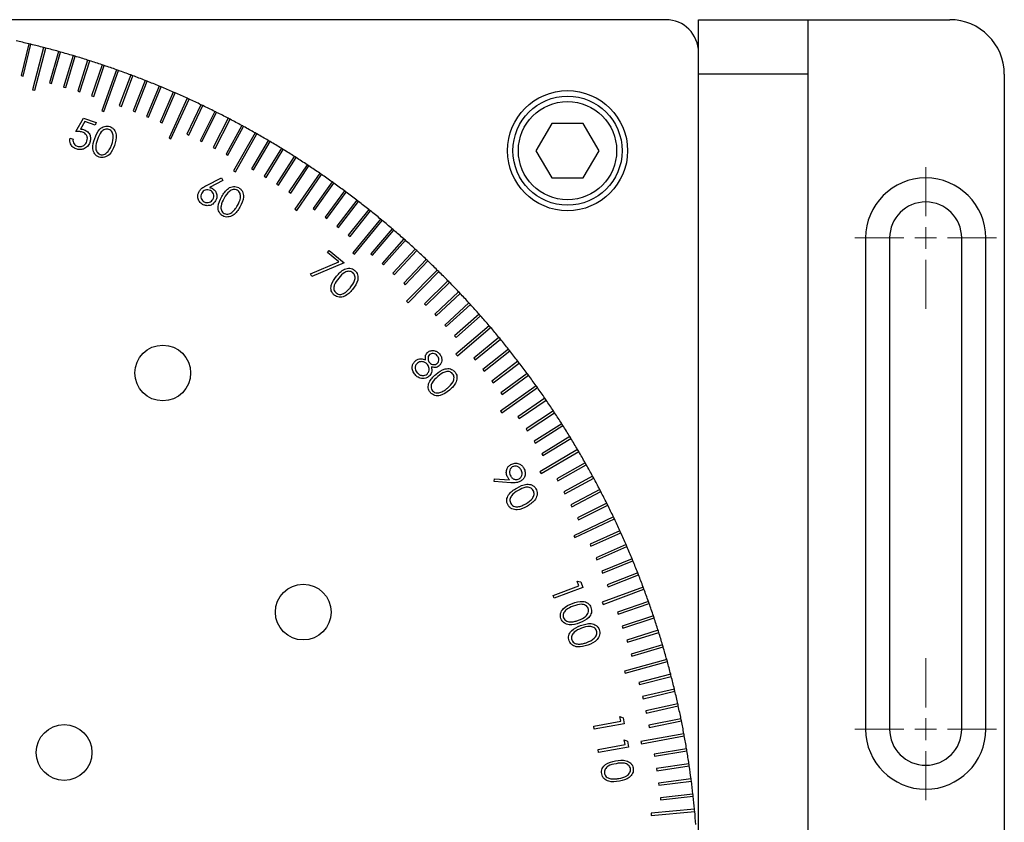
# Model space of a CAD drawing. Units: millimetres. Extents: x 16 to 867, y 13 to 613.
# Drawn here: x 274 to 364, y 352 to 425 of the extents above; entities that cross this region are included whole.
import ezdxf

# ---------------------------------------------------------------- set-up
doc = ezdxf.new("R2010")
doc.units = ezdxf.units.MM
doc.header["$LTSCALE"] = 3
doc.layers.add('SLD-0', color=179, linetype='Continuous', lineweight=15)

# ---------------------------------------------------------------- blocks, each defined once
blk = doc.blocks.new('SW_CENTERMARKSYMBOL_6')
at = {"layer": 'SLD-0', "color": 0}
for p, q in [((0, 2), (0, 6.5)), ((0, 0), (0, 1)), ((-2, 0), (-6.5, 0)), ((0, 0), (-1, 0)), ((0, 0), (0, -1)), ((0, 0), (1, 0)), ((2, 0), (6.5, 0)), ((0, -2), (0, -6.5))]:
    blk.add_line(p, q, dxfattribs=at)
blk = doc.blocks.new('SW_CENTERMARKSYMBOL_7')
at = {"layer": 'SLD-0', "color": 0}
for p, q in [((0, 2), (0, 6.5)), ((0, 0), (0, 1)), ((-2, 0), (-6.5, 0)), ((0, 0), (-1, 0)), ((0, 0), (0, -1)), ((0, 0), (1, 0)), ((2, 0), (6.5, 0)), ((0, -2), (0, -6.5))]:
    blk.add_line(p, q, dxfattribs=at)

msp = doc.modelspace()

# ---------------------------------------------------------------- linework, layer by layer
at = {"color": 7, "linetype": 'Continuous', "lineweight": 30}
for p, q in [((332.7704, 425.1249), (148.7704, 425.1249)), ((335.7704, 425.1249), (345.7704, 425.1249)), ((335.7704, 422.1249), (335.7704, 425.1249)), ((345.7704, 425.1249), (345.7704, 420.1249)), ((345.7704, 425.1249), (358.7704, 425.1249)), ((274.4396, 422.9161), (273.7359, 419.9999)), ((273.9303, 419.9529), (274.634, 422.8692)), ((275.7944, 422.5784), (274.7884, 418.7071)), ((274.9819, 418.6568), (275.9879, 422.5281)), ((277.1431, 422.2172), (276.338, 419.3273)), ((276.5307, 419.2736), (277.3357, 422.1635)), ((335.7704, 268.1249), (335.7704, 422.1249)), ((278.4853, 421.8324), (277.6299, 418.957)), ((277.8216, 418.9), (278.677, 421.7754)), ((279.8205, 421.4243), (278.9151, 418.5643)), ((279.1058, 418.5039), (280.0112, 421.3639)), ((281.1485, 420.9929), (280.1933, 418.1491)), ((280.3829, 418.0855), (281.3381, 420.9293)), ((282.4687, 420.5385), (281.1291, 416.7695)), ((281.3175, 416.7026), (282.6571, 420.4715)), ((273.7359, 419.9999), (273.9303, 419.9529)), ((276.338, 419.3273), (276.5307, 419.2736)), ((283.7808, 420.061), (282.7269, 417.2523)), ((282.9142, 417.1821), (283.968, 419.9908)), ((285.0843, 419.5608), (283.9816, 416.7709)), ((284.1676, 416.6974), (285.2703, 419.4873)), ((345.7704, 420.1249), (335.7704, 420.1249)), ((345.7704, 420.1249), (345.7704, 270.1249)), ((363.7704, 420.1249), (363.7704, 270.1249)), ((274.7884, 418.7071), (274.9819, 418.6568)), ((277.6299, 418.957), (277.8216, 418.9)), ((278.9151, 418.5643), (279.1058, 418.5039)), ((286.3789, 419.0378), (285.2277, 416.2676)), ((285.4124, 416.1909), (286.5636, 418.9611)), ((287.6642, 418.4924), (286.4648, 415.7427)), ((286.6481, 415.6627), (287.8476, 418.4124)), ((280.1933, 418.1491), (280.3829, 418.0855)), ((288.9398, 417.9246), (287.2768, 414.2868)), ((287.4587, 414.2036), (289.1217, 417.8414)), ((281.1291, 416.7695), (281.3175, 416.7026)), ((282.7269, 417.2523), (282.9142, 417.1821)), ((283.9816, 416.7709), (284.1676, 416.6974)), ((290.2053, 417.3346), (288.9106, 414.6284)), ((289.091, 414.5421), (290.3857, 417.2483)), ((291.4603, 416.7227), (290.1186, 414.0395)), ((290.2975, 413.95), (291.6392, 416.6332)), ((278.735, 414.8806), (279.4489, 416.1098)), ((279.5623, 415.785), (279.1735, 415.1087)), ((279.4489, 416.1098), (280.5976, 415.7014)), ((280.5077, 415.4493), (279.5623, 415.785)), ((280.5976, 415.7014), (280.5077, 415.4493)), ((285.2277, 416.2676), (285.4124, 416.1909)), ((286.4648, 415.7427), (286.6481, 415.6627)), ((292.7044, 416.0889), (291.3161, 413.4295)), ((291.4934, 413.337), (292.8817, 415.9963)), ((293.9373, 415.4335), (292.5028, 412.7988)), ((292.6784, 412.7031), (294.1129, 415.3378)), ((322.327, 415.6249), (320.8837, 413.1249)), ((325.2138, 415.6249), (322.327, 415.6249)), ((326.6572, 413.1249), (325.2138, 415.6249)), ((278.2157, 414.2825), (278.4883, 414.1856)), ((287.2768, 414.2868), (287.4587, 414.2036)), ((288.9106, 414.6284), (289.091, 414.5421)), ((290.1186, 414.0395), (290.2975, 413.95)), ((295.1585, 414.7567), (293.1848, 411.2776)), ((293.3587, 411.1789), (295.3325, 414.658)), ((296.3678, 414.0586), (294.8422, 411.4756)), ((295.0144, 411.3739), (296.54, 413.9569)), ((291.3161, 413.4295), (291.4934, 413.337)), ((297.5646, 413.3396), (295.9942, 410.7836)), ((296.1646, 410.6789), (297.735, 413.2349)), ((320.8837, 413.1249), (322.327, 410.6249)), ((325.2138, 410.6249), (326.6572, 413.1249)), ((292.5028, 412.7988), (292.6784, 412.7031)), ((298.7488, 412.5998), (297.134, 410.0716)), ((297.3025, 409.9639), (298.9173, 412.4922)), ((293.1848, 411.2776), (293.3587, 411.1789)), ((294.8422, 411.4756), (295.0144, 411.3739)), ((299.9198, 411.8395), (298.2611, 409.3398)), ((298.4278, 409.2292), (300.0865, 411.7289)), ((290.7149, 409.9359), (292.0891, 410.6259)), ((292.2168, 410.3796), (290.9844, 409.7507)), ((292.0891, 410.6259), (292.2168, 410.3796)), ((295.9942, 410.7836), (296.1646, 410.6789)), ((301.0774, 411.0588), (298.808, 407.765)), ((298.9727, 407.6515), (301.2421, 410.9453)), ((322.327, 410.6249), (325.2138, 410.6249)), ((297.134, 410.0716), (297.3025, 409.9639)), ((302.2212, 410.258), (300.4763, 407.8178)), ((300.639, 407.7015), (302.3839, 410.1417)), ((303.3509, 409.4374), (301.5636, 407.028)), ((298.2611, 409.3398), (298.4278, 409.2292)), ((301.7243, 406.9089), (303.5115, 409.3183)), ((304.4661, 408.5973), (302.637, 406.2194)), ((302.7956, 406.0974), (304.6246, 408.4753)), ((298.808, 407.765), (298.9727, 407.6515)), ((300.4763, 407.8178), (300.639, 407.7015)), ((305.5664, 407.7377), (303.6961, 405.3921)), ((303.8525, 405.2675), (305.7228, 407.613)), ((301.5636, 407.028), (301.7243, 406.9089)), ((306.6515, 406.8591), (304.1037, 403.7757)), ((304.2578, 403.6483), (306.8057, 406.7317)), ((302.637, 406.2194), (302.7956, 406.0974)), ((307.7212, 405.9617), (305.7702, 403.6828)), ((305.9222, 403.5528), (307.8731, 405.8317)), ((303.6961, 405.3921), (303.8525, 405.2675)), ((308.775, 405.0458), (306.7846, 402.8013)), ((306.9342, 402.6686), (308.9247, 404.9131)), ((351.0704, 405.1249), (351.0704, 360.1249)), ((353.2704, 405.1249), (353.2704, 360.1249)), ((359.8704, 360.1249), (359.8704, 405.1249)), ((362.0704, 360.1249), (362.0704, 405.1249)), ((301.7857, 403.7832), (301.9539, 403.9869)), ((301.9539, 403.9869), (303.3198, 402.8583)), ((309.8127, 404.1116), (307.7834, 401.9022)), ((307.9307, 401.7669), (309.96, 403.9763)), ((302.8177, 402.9306), (301.7857, 403.7832)), ((304.1037, 403.7757), (304.2578, 403.6483)), ((305.7702, 403.6828), (305.9222, 403.5528)), ((310.834, 403.1595), (308.7664, 400.9858)), ((300.2415, 401.84), (302.8177, 402.9306)), ((303.3198, 402.8583), (300.3437, 401.6024)), ((306.7846, 402.8013), (306.9342, 402.6686)), ((308.9113, 400.848), (310.9789, 403.0216)), ((311.8384, 402.1896), (309.0315, 399.34)), ((300.3437, 401.6024), (300.2415, 401.84)), ((307.7834, 401.9022), (307.9307, 401.7669)), ((309.174, 399.1996), (311.9809, 402.0493)), ((308.7664, 400.9858), (308.9113, 400.848)), ((312.8258, 401.2024), (310.6836, 399.1022)), ((310.8236, 398.9594), (312.9658, 401.0596)), ((313.7958, 400.1981), (311.6173, 398.1356)), ((311.7548, 397.9904), (313.9333, 400.0529)), ((309.0315, 399.34), (309.174, 399.1996)), ((310.6836, 399.1022), (310.8236, 398.9594)), ((314.7481, 399.1771), (312.534, 397.1529)), ((312.6689, 397.0053), (314.8831, 399.0294)), ((311.6173, 398.1356), (311.7548, 397.9904)), ((315.6825, 398.1395), (313.4333, 396.1543)), ((313.5657, 396.0044), (315.8148, 397.9896)), ((312.534, 397.1529), (312.6689, 397.0053)), ((316.5986, 397.0858), (313.554, 394.4916)), ((313.6837, 394.3394), (316.7283, 396.9336)), ((313.4333, 396.1543), (313.5657, 396.0044)), ((317.4961, 396.0163), (315.1791, 394.1108)), ((315.3061, 393.9564), (317.6232, 395.8619)), ((313.554, 394.4916), (313.6837, 394.3394)), ((315.1791, 394.1108), (315.3061, 393.9564)), ((318.3749, 394.9313), (316.025, 393.0665)), ((316.1493, 392.9099), (318.4992, 394.7746)), ((319.2346, 393.8311), (316.8525, 392.0077)), ((316.9741, 391.8488), (319.3562, 393.6723)), ((316.025, 393.0665), (316.1493, 392.9099)), ((320.075, 392.7161), (317.6614, 390.9345)), ((317.7802, 390.7736), (320.1938, 392.5552)), ((316.8525, 392.0077), (316.9741, 391.8488)), ((320.8958, 391.5866), (317.6367, 389.2676)), ((317.7526, 389.1047), (321.0117, 391.4236)), ((317.6614, 390.9345), (317.7802, 390.7736)), ((321.6967, 390.4429), (319.2224, 388.7466)), ((319.3355, 388.5817), (321.8098, 390.278)), ((317.6367, 389.2676), (317.7526, 389.1047)), ((319.2224, 388.7466), (319.3355, 388.5817)), ((322.4776, 389.2854), (319.9741, 387.6326)), ((320.0843, 387.4657), (322.5878, 389.1185)), ((323.2382, 388.1145), (320.7062, 386.5056)), ((320.8134, 386.3368), (323.3454, 387.9457)), ((319.9741, 387.6326), (320.0843, 387.4657)), ((323.9781, 386.9305), (321.4185, 385.366)), ((320.7062, 386.5056), (320.8134, 386.3368)), ((321.5228, 385.1954), (324.0824, 386.7598)), ((324.6974, 385.7337), (321.2485, 383.7076)), ((321.3498, 383.5352), (324.7987, 385.5613)), ((321.4185, 385.366), (321.5228, 385.1954)), ((325.3956, 384.5246), (322.7829, 383.0504)), ((322.8811, 382.8762), (325.4939, 384.3504)), ((321.2485, 383.7076), (321.3498, 383.5352)), ((326.0726, 383.3035), (323.4345, 381.8751)), ((317.0548, 382.8065), (317.0737, 383.0523)), ((318.5908, 382.7011), (317.0548, 382.8065)), ((317.0737, 383.0523), (318.4602, 382.9568)), ((322.7829, 383.0504), (322.8811, 382.8762)), ((323.5298, 381.6992), (326.1678, 383.1276)), ((323.4345, 381.8751), (323.5298, 381.6992)), ((326.7282, 382.0707), (324.0656, 380.6886)), ((324.1578, 380.5111), (326.8204, 381.8932)), ((324.0656, 380.6886), (324.1578, 380.5111)), ((327.3622, 380.8267), (324.6759, 379.4913)), ((324.7649, 379.3122), (327.4512, 380.6476)), ((327.9744, 379.5718), (324.3621, 377.854)), ((324.448, 377.6734), (328.0603, 379.3912)), ((324.6759, 379.4913), (324.7649, 379.3122)), ((324.3621, 377.854), (324.448, 377.6734)), ((328.5646, 378.3064), (325.8333, 377.0656)), ((325.916, 376.8835), (328.6473, 378.1244)), ((325.8333, 377.0656), (325.916, 376.8835)), ((329.1326, 377.031), (326.3801, 375.838)), ((326.4596, 375.6544), (329.2121, 376.8475)), ((326.3801, 375.838), (326.4596, 375.6544)), ((329.6782, 375.7458), (326.9053, 374.601)), ((326.9816, 374.4161), (329.7545, 375.5609)), ((326.9053, 374.601), (326.9816, 374.4161)), ((330.2014, 374.4512), (327.4089, 373.355)), ((327.482, 373.1688), (330.2745, 374.2651)), ((324.6613, 373.6752), (324.9764, 373.6144)), ((324.8146, 373.2636), (324.6613, 373.6752)), ((324.9764, 373.6144), (325.1683, 373.099)), ((327.4089, 373.355), (327.482, 373.1688)), ((322.4498, 372.3825), (324.8146, 373.2636)), ((325.1683, 373.099), (322.547, 372.1223)), ((330.7019, 373.1478), (326.9536, 371.7513)), ((327.0234, 371.5639), (330.7717, 372.9603)), ((322.547, 372.1223), (322.4498, 372.3825)), ((326.9536, 371.7513), (327.0234, 371.5639)), ((331.1795, 371.8358), (328.3505, 370.8377)), ((328.417, 370.649), (331.246, 371.6471)), ((328.3505, 370.8377), (328.417, 370.649)), ((331.6342, 370.5156), (328.7882, 369.567)), ((328.8514, 369.3773), (331.6974, 370.3259)), ((328.7882, 369.567), (328.8514, 369.3773)), ((332.0658, 369.1877), (329.2036, 368.289)), ((329.2635, 368.0982), (332.1257, 368.9969)), ((329.2036, 368.289), (329.2635, 368.0982)), ((332.4741, 367.8525), (329.5967, 367.0039)), ((329.5967, 367.0039), (329.6533, 366.812)), ((329.6533, 366.812), (332.5307, 367.6607)), ((332.8591, 366.5104), (329.0034, 365.446)), ((329.0566, 365.2532), (332.9123, 366.3176)), ((329.0034, 365.446), (329.0566, 365.2532)), ((333.2206, 365.1618), (330.3153, 364.414)), ((330.3153, 364.414), (330.3651, 364.2204)), ((330.3651, 364.2204), (333.2704, 364.9681)), ((333.5584, 363.807), (330.6406, 363.1101)), ((330.687, 362.9156), (333.6049, 363.6125)), ((330.6406, 363.1101), (330.687, 362.9156)), ((333.8727, 362.4466), (330.9431, 361.8007)), ((330.9431, 361.8007), (330.9861, 361.6054)), ((330.9861, 361.6054), (333.9157, 362.2513)), ((326.1698, 360.3907), (328.6477, 360.8471)), ((328.5683, 361.2791), (328.868, 361.1641)), ((328.6477, 360.8471), (328.5683, 361.2791)), ((328.868, 361.1641), (328.9673, 360.6245)), ((334.1631, 361.0809), (331.2227, 360.4862)), ((331.2623, 360.2902), (334.2027, 360.8849)), ((326.2201, 360.1186), (326.1698, 360.3907)), ((328.9673, 360.6245), (326.2201, 360.1186)), ((331.2227, 360.4862), (331.2623, 360.2902)), ((328.9614, 359.1441), (329.2611, 359.029)), ((329.0408, 358.7121), (328.9614, 359.1441)), ((329.2611, 359.029), (329.3605, 358.4894)), ((334.4296, 359.7103), (330.4958, 358.986)), ((330.4958, 358.986), (330.532, 358.7893)), ((330.532, 358.7893), (334.4658, 359.5136)), ((326.5629, 358.2557), (329.0408, 358.7121)), ((326.6132, 357.9836), (326.5629, 358.2557)), ((329.3605, 358.4894), (326.6132, 357.9836)), ((334.6722, 358.3353), (331.7128, 357.8436)), ((331.7456, 357.6463), (334.7049, 358.138)), ((331.7128, 357.8436), (331.7456, 357.6463)), ((334.8907, 356.9563), (331.9232, 356.5163)), ((331.9232, 356.5163), (331.9525, 356.3185)), ((331.9525, 356.3185), (334.92, 356.7584)), ((335.0851, 355.5736), (332.1104, 355.1855)), ((332.1363, 354.9872), (335.111, 355.3753)), ((332.1104, 355.1855), (332.1363, 354.9872)), ((335.2554, 354.1878), (332.2744, 353.8517)), ((332.2744, 353.8517), (332.2968, 353.6529)), ((332.2968, 353.6529), (335.2778, 353.9891)), ((335.4015, 352.7992), (331.4195, 352.4205)), ((331.4384, 352.2214), (335.4204, 352.6001)), ((331.4195, 352.4205), (331.4384, 352.2214))]:
    msp.add_line(p, q, dxfattribs=at)
for centre, radius in [((323.7704, 413.1249), 5.5), ((323.7704, 413.1249), 5), ((323.7704, 413.1249), 4.5), ((286.7053, 392.7572), 2.5527), ((299.5712, 370.8568), 2.5527), ((277.6708, 357.9909), 2.5527)]:
    msp.add_circle(centre, radius, dxfattribs=at)
for centre, radius, start, end in [((332.7704, 422.1249), 3, 0, 90), ((358.7704, 420.1249), 5, 0, 90), ((255.7704, 345.1249), 80, 76.504759, 77.36152), ((255.7704, 345.1249), 80, 76.36152, 76.504759), ((255.7704, 345.1249), 80, 75.504759, 76.36152), ((255.7704, 345.1249), 80, 75.36152, 75.504759), ((255.7704, 345.1249), 80, 74.504759, 75.36152), ((255.7704, 345.1249), 80, 74.36152, 74.504759), ((255.7704, 345.1249), 80, 73.504759, 74.36152), ((255.7704, 345.1249), 80, 73.36152, 73.504759), ((255.7704, 345.1249), 80, 72.504759, 73.36152), ((255.7704, 345.1249), 80, 72.36152, 72.504759), ((255.7704, 345.1249), 80, 71.504759, 72.36152), ((255.7704, 345.1249), 80, 71.36152, 71.504759), ((255.7704, 345.1249), 80, 70.504759, 71.36152), ((255.7704, 345.1249), 80, 70.36152, 70.504759), ((255.7704, 345.1249), 80, 69.504759, 70.36152), ((255.7704, 345.1249), 80, 69.36152, 69.504759), ((255.7704, 345.1249), 80, 68.504759, 69.36152), ((255.7704, 345.1249), 80, 68.36152, 68.504759), ((255.7704, 345.1249), 80, 67.504759, 68.36152), ((255.7704, 345.1249), 80, 67.36152, 67.504759), ((255.7704, 345.1249), 80, 66.504759, 67.36152), ((255.7704, 345.1249), 80, 66.36152, 66.504759), ((255.7704, 345.1249), 80, 65.504759, 66.36152), ((255.7704, 345.1249), 80, 65.36152, 65.504759), ((255.7704, 345.1249), 80, 64.504759, 65.36152), ((255.7704, 345.1249), 80, 64.36152, 64.504759), ((255.7704, 345.1249), 80, 63.504759, 64.36152), ((255.7704, 345.1249), 80, 63.36152, 63.504759), ((255.7704, 345.1249), 80, 62.504759, 63.36152), ((255.7704, 345.1249), 80, 62.36152, 62.504759), ((255.7704, 345.1249), 80, 61.504759, 62.36152), ((255.7704, 345.1249), 80, 61.36152, 61.504759), ((255.7704, 345.1249), 80, 60.504759, 61.36152), ((255.7704, 345.1249), 80, 60.36152, 60.504759), ((255.7704, 345.1249), 80, 59.504759, 60.36152), ((255.7704, 345.1249), 80, 59.36152, 59.504759), ((255.7704, 345.1249), 80, 58.504759, 59.36152), ((255.7704, 345.1249), 80, 58.36152, 58.504759), ((255.7704, 345.1249), 80, 57.504759, 58.36152), ((255.7704, 345.1249), 80, 57.36152, 57.504759), ((255.7704, 345.1249), 80, 56.504759, 57.36152), ((255.7704, 345.1249), 80, 56.36152, 56.504759), ((255.7704, 345.1249), 80, 55.504759, 56.36152), ((255.7704, 345.1249), 80, 55.36152, 55.504759), ((255.7704, 345.1249), 80, 54.504759, 55.36152), ((356.5704, 405.1249), 5.5, 0, 180), ((255.7704, 345.1249), 80, 54.36152, 54.504759), ((255.7704, 345.1249), 80, 53.504759, 54.36152), ((255.7704, 345.1249), 80, 53.36152, 53.504759), ((255.7704, 345.1249), 80, 52.504759, 53.36152), ((255.7704, 345.1249), 80, 52.36152, 52.504759), ((255.7704, 345.1249), 80, 51.504759, 52.36152), ((255.7704, 345.1249), 80, 51.36152, 51.504759), ((255.7704, 345.1249), 80, 50.504759, 51.36152), ((356.5704, 405.1249), 3.3, 0, 180), ((255.7704, 345.1249), 80, 50.36152, 50.504759), ((255.7704, 345.1249), 80, 49.504759, 50.36152), ((255.7704, 345.1249), 80, 49.36152, 49.504759), ((255.7704, 345.1249), 80, 48.504759, 49.36152), ((255.7704, 345.1249), 80, 48.36152, 48.504759), ((255.7704, 345.1249), 80, 47.504759, 48.36152), ((255.7704, 345.1249), 80, 47.36152, 47.504759), ((255.7704, 345.1249), 80, 46.504759, 47.36152), ((255.7704, 345.1249), 80, 46.36152, 46.504759), ((255.7704, 345.1249), 80, 45.504759, 46.36152), ((255.7704, 345.1249), 80, 45.36152, 45.504759), ((255.7704, 345.1249), 80, 44.504759, 45.36152), ((255.7704, 345.1249), 80, 44.36152, 44.504759), ((255.7704, 345.1249), 80, 43.504759, 44.36152), ((255.7704, 345.1249), 80, 43.36152, 43.504759), ((255.7704, 345.1249), 80, 42.504759, 43.36152), ((255.7704, 345.1249), 80, 42.36152, 42.504759), ((255.7704, 345.1249), 80, 41.504759, 42.36152), ((255.7704, 345.1249), 80, 41.36152, 41.504759), ((255.7704, 345.1249), 80, 40.504759, 41.36152), ((255.7704, 345.1249), 80, 40.36152, 40.504759), ((255.7704, 345.1249), 80, 39.504759, 40.36152), ((255.7704, 345.1249), 80, 39.36152, 39.504759), ((255.7704, 345.1249), 80, 38.504759, 39.36152), ((255.7704, 345.1249), 80, 38.36152, 38.504759), ((255.7704, 345.1249), 80, 37.504759, 38.36152), ((255.7704, 345.1249), 80, 37.36152, 37.504759), ((255.7704, 345.1249), 80, 36.504759, 37.36152), ((255.7704, 345.1249), 80, 36.36152, 36.504759), ((255.7704, 345.1249), 80, 35.504759, 36.36152), ((255.7704, 345.1249), 80, 35.36152, 35.504759), ((255.7704, 345.1249), 80, 34.504759, 35.36152), ((255.7704, 345.1249), 80, 34.36152, 34.504759), ((255.7704, 345.1249), 80, 33.504759, 34.36152), ((255.7704, 345.1249), 80, 33.36152, 33.504759), ((255.7704, 345.1249), 80, 32.504759, 33.36152), ((255.7704, 345.1249), 80, 32.36152, 32.504759), ((255.7704, 345.1249), 80, 31.504759, 32.36152), ((255.7704, 345.1249), 80, 31.36152, 31.504759), ((255.7704, 345.1249), 80, 30.504759, 31.36152), ((255.7704, 345.1249), 80, 30.36152, 30.504759), ((255.7704, 345.1249), 80, 29.504759, 30.36152), ((255.7704, 345.1249), 80, 29.36152, 29.504759), ((255.7704, 345.1249), 80, 28.504759, 29.36152), ((255.7704, 345.1249), 80, 28.36152, 28.504759), ((255.7704, 345.1249), 80, 27.504759, 28.36152), ((255.7704, 345.1249), 80, 27.36152, 27.504759), ((255.7704, 345.1249), 80, 26.504759, 27.36152), ((255.7704, 345.1249), 80, 26.36152, 26.504759), ((255.7704, 345.1249), 80, 25.504759, 26.36152), ((255.7704, 345.1249), 80, 25.36152, 25.504759), ((255.7704, 345.1249), 80, 24.504759, 25.36152), ((255.7704, 345.1249), 80, 24.36152, 24.504759), ((255.7704, 345.1249), 80, 23.504759, 24.36152), ((255.7704, 345.1249), 80, 23.36152, 23.504759), ((255.7704, 345.1249), 80, 22.504759, 23.36152), ((255.7704, 345.1249), 80, 22.36152, 22.504759), ((255.7704, 345.1249), 80, 21.504759, 22.36152), ((255.7704, 345.1249), 80, 21.36152, 21.504759), ((255.7704, 345.1249), 80, 20.504759, 21.36152), ((255.7704, 345.1249), 80, 20.36152, 20.504759), ((255.7704, 345.1249), 80, 19.504759, 20.36152), ((255.7704, 345.1249), 80, 19.36152, 19.504759), ((255.7704, 345.1249), 80, 18.504759, 19.36152), ((255.7704, 345.1249), 80, 18.36152, 18.504759), ((255.7704, 345.1249), 80, 17.504759, 18.36152), ((255.7704, 345.1249), 80, 17.36152, 17.504759), ((255.7704, 345.1249), 80, 16.504759, 17.36152), ((255.7704, 345.1249), 80, 16.36152, 16.504759), ((255.7704, 345.1249), 80, 15.504759, 16.36152), ((255.7704, 345.1249), 80, 15.36152, 15.504759), ((255.7704, 345.1249), 80, 14.504759, 15.36152), ((255.7704, 345.1249), 80, 14.36152, 14.504759), ((255.7704, 345.1249), 80, 13.504759, 14.36152), ((255.7704, 345.1249), 80, 13.36152, 13.504759), ((255.7704, 345.1249), 80, 12.504759, 13.36152), ((255.7704, 345.1249), 80, 12.36152, 12.504759), ((255.7704, 345.1249), 80, 11.504759, 12.36152), ((255.7704, 345.1249), 80, 11.36152, 11.504759), ((255.7704, 345.1249), 80, 10.504759, 11.36152), ((356.5704, 360.1249), 5.5, 180, 0), ((356.5704, 360.1249), 3.3, 180, 0), ((255.7704, 345.1249), 80, 10.36152, 10.504759), ((255.7704, 345.1249), 80, 9.504759, 10.36152), ((255.7704, 345.1249), 80, 9.36152, 9.504759), ((255.7704, 345.1249), 80, 8.504759, 9.36152), ((255.7704, 345.1249), 80, 8.36152, 8.504759), ((255.7704, 345.1249), 80, 7.504759, 8.36152), ((255.7704, 345.1249), 80, 7.36152, 7.504759), ((255.7704, 345.1249), 80, 6.504759, 7.36152), ((255.7704, 345.1249), 80, 6.36152, 6.504759), ((255.7704, 345.1249), 80, 5.504759, 6.36152), ((255.7704, 345.1249), 80, 5.36152, 5.504759), ((255.7704, 345.1249), 80, 4.504759, 5.36152)]:
    msp.add_arc(centre, radius, start, end, dxfattribs=at)
for points, knots in [([(279.3541, 414.8214), (279.24, 414.848), (279.036, 414.8956), (278.8271, 414.8852), (278.735, 414.8806)], [0, 0, 0, 0, 0.5593164, 1, 1, 1, 1]), ([(279.1735, 415.1087), (279.2364, 415.1037), (279.3486, 415.0947), (279.4565, 415.0626), (279.5039, 415.0484)], [0, 0, 0, 0, 0.5600744, 1, 1, 1, 1]), ([(279.7616, 413.996), (279.7856, 414.0909), (279.8335, 414.2804), (279.739, 414.5469), (279.5648, 414.7311), (279.4244, 414.7913), (279.3541, 414.8214)], [0, 0, 0, 0, 0.2798936, 0.5590017, 0.7792109, 1, 1, 1, 1]), ([(279.5039, 415.0484), (279.6256, 414.9901), (279.8688, 414.8735), (280.0642, 414.5374), (280.1146, 414.1925), (280.058, 413.9895), (280.0297, 413.8879)], [0, 0, 0, 0, 0.2796719, 0.5590312, 0.7793132, 1, 1, 1, 1]), ([(280.4725, 414.2506), (280.5944, 414.5646), (280.7772, 415.0351), (281.2874, 415.3541), (281.6192, 415.393), (281.7789, 415.35), (281.8587, 415.3286)], [0, 0, 0, 0, 0.4996936, 0.7488176, 0.8743974, 1, 1, 1, 1]), ([(281.7782, 415.0727), (281.7144, 415.0878), (281.5868, 415.118), (281.3261, 415.0657), (280.948, 414.7795), (280.8119, 414.406), (280.7211, 414.1567)], [0, 0, 0, 0, 0.1253111, 0.2507349, 0.4996145, 1, 1, 1, 1]), ([(282.0323, 413.6903), (282.111, 413.9422), (282.2289, 414.3194), (282.1231, 414.7803), (281.9545, 414.986), (281.8369, 415.0438), (281.7782, 415.0727)], [0, 0, 0, 0, 0.500236, 0.7492974, 0.8747525, 1, 1, 1, 1]), ([(281.8587, 415.3286), (281.9347, 415.2946), (282.0868, 415.2266), (282.3231, 414.9874), (282.5274, 414.4177), (282.3809, 413.9313), (282.2833, 413.607)], [0, 0, 0, 0, 0.1256565, 0.2512979, 0.500655, 1, 1, 1, 1]), ([(278.7742, 413.286), (278.667, 413.3358), (278.4528, 413.4352), (278.2614, 413.7132), (278.1792, 414.0074), (278.2035, 414.1907), (278.2157, 414.2825)], [0, 0, 0, 0, 0.2798188, 0.5592772, 0.7795268, 1, 1, 1, 1]), ([(278.4883, 414.1856), (278.4819, 414.1071), (278.4691, 413.9503), (278.5684, 413.7486), (278.71, 413.6039), (278.8218, 413.5528), (278.8777, 413.5272)], [0, 0, 0, 0, 0.28009983, 0.55914417, 0.77962003, 1, 1, 1, 1]), ([(280.0297, 413.8879), (279.9652, 413.7562), (279.8363, 413.4931), (279.4844, 413.2595), (279.1071, 413.1952), (278.8852, 413.2557), (278.7742, 413.286)], [0, 0, 0, 0, 0.2798742, 0.5592712, 0.7794227, 1, 1, 1, 1]), ([(278.8777, 413.5272), (278.9808, 413.5059), (279.1873, 413.4633), (279.4644, 413.5854), (279.663, 413.7698), (279.7287, 413.9205), (279.7616, 413.996)], [0, 0, 0, 0, 0.2790572, 0.5589093, 0.7793313, 1, 1, 1, 1]), ([(280.8686, 412.5418), (280.7933, 412.5755), (280.6427, 412.643), (280.409, 412.8811), (280.2169, 413.4509), (280.3702, 413.9305), (280.4725, 414.2506)], [0, 0, 0, 0, 0.1255603, 0.2511098, 0.5002771, 1, 1, 1, 1]), ([(280.7211, 414.1567), (280.6355, 413.9055), (280.5283, 413.5912), (280.5809, 413.2002), (280.6595, 413.0199), (280.7853, 412.8641), (280.9036, 412.8072), (280.9628, 412.7787)], [0, 0, 0, 0, 0.49937279, 0.62469363, 0.74980037, 0.875007, 1, 1, 1, 1]), ([(282.2833, 413.607), (282.1547, 413.2935), (281.962, 412.8236), (281.443, 412.5147), (281.1095, 412.4768), (280.9489, 412.5201), (280.8686, 412.5418)], [0, 0, 0, 0, 0.4993665, 0.7487278, 0.8743524, 1, 1, 1, 1]), ([(280.9628, 412.7787), (281.0387, 412.7624), (281.1908, 412.7297), (281.4674, 412.809), (281.6059, 412.9547), (281.6904, 413.0436)], [0, 0, 0, 0, 0.28004188, 0.56064165, 1, 1, 1, 1]), ([(281.6904, 413.0436), (281.7684, 413.1569), (281.9078, 413.3594), (281.9943, 413.5892), (282.0323, 413.6903)], [0, 0, 0, 0, 0.5596351, 1, 1, 1, 1]), ([(290.3491, 408.2058), (290.2465, 408.2816), (290.0414, 408.4331), (289.9073, 408.7746), (289.9084, 409.1054), (289.9897, 409.2878), (290.0304, 409.379)], [0, 0, 0, 0, 0.279656, 0.5590679, 0.7795425, 1, 1, 1, 1]), ([(290.0304, 409.379), (290.0892, 409.4622), (290.1862, 409.5994), (290.3723, 409.7418), (290.5397, 409.8455), (290.6565, 409.9058), (290.7149, 409.9359)], [0, 0, 0, 0, 0.3393026, 0.5594423, 0.7796969, 1, 1, 1, 1]), ([(291.08, 409.4718), (290.9987, 409.5059), (290.8359, 409.574), (290.5877, 409.5288), (290.388, 409.4177), (290.3098, 409.3038), (290.2706, 409.2468)], [0, 0, 0, 0, 0.2794551, 0.5592197, 0.779612, 1, 1, 1, 1]), ([(290.9844, 409.7507), (291.0381, 409.7387), (291.1341, 409.7173), (291.2217, 409.6732), (291.2603, 409.6538)], [0, 0, 0, 0, 0.5600134, 1, 1, 1, 1]), ([(291.302, 408.662), (291.3364, 408.7432), (291.4052, 408.9057), (291.3606, 409.1539), (291.2506, 409.354), (291.1369, 409.4325), (291.08, 409.4718)], [0, 0, 0, 0, 0.2796027, 0.5593324, 0.7795932, 1, 1, 1, 1]), ([(291.2603, 409.6538), (291.3585, 409.5807), (291.5551, 409.4346), (291.668, 409.1022), (291.6671, 408.7864), (291.5856, 408.6132), (291.5448, 408.5266)], [0, 0, 0, 0, 0.2793633, 0.5590418, 0.7794086, 1, 1, 1, 1]), ([(292.1016, 408.9137), (292.2766, 409.2021), (292.5388, 409.6343), (293.0977, 409.8611), (293.4316, 409.8407), (293.5818, 409.771), (293.657, 409.7362)], [0, 0, 0, 0, 0.4996846, 0.7488503, 0.8744183, 1, 1, 1, 1]), ([(293.5334, 409.4978), (293.4731, 409.5237), (293.3524, 409.5757), (293.0859, 409.5701), (292.6635, 409.3517), (292.4639, 409.0073), (292.3306, 408.7773)], [0, 0, 0, 0, 0.1252923, 0.25073, 0.4996068, 1, 1, 1, 1]), ([(293.5438, 408.0895), (293.6652, 408.3244), (293.8471, 408.6762), (293.8227, 409.1491), (293.6928, 409.382), (293.5865, 409.4592), (293.5334, 409.4978)], [0, 0, 0, 0, 0.5001782, 0.7492386, 0.874704, 1, 1, 1, 1]), ([(293.657, 409.7362), (293.7261, 409.6895), (293.8644, 409.5962), (294.0564, 409.3192), (294.1589, 408.7213), (293.9294, 408.2669), (293.7763, 407.9638)], [0, 0, 0, 0, 0.1256492, 0.2512924, 0.5006569, 1, 1, 1, 1]), ([(290.2706, 409.2468), (290.2365, 409.1657), (290.1682, 409.0034), (290.2138, 408.756), (290.3239, 408.5566), (290.4373, 408.4782), (290.494, 408.4391)], [0, 0, 0, 0, 0.2795089, 0.5592521, 0.7795569, 1, 1, 1, 1]), ([(291.5448, 408.5266), (291.4684, 408.421), (291.3157, 408.21), (290.9646, 408.079), (290.628, 408.0808), (290.4421, 408.1641), (290.3491, 408.2058)], [0, 0, 0, 0, 0.2796135, 0.5589946, 0.7795286, 1, 1, 1, 1]), ([(290.494, 408.4391), (290.5751, 408.405), (290.7375, 408.3368), (290.9846, 408.3827), (291.1847, 408.4915), (291.2629, 408.6051), (291.302, 408.662)], [0, 0, 0, 0, 0.2794807, 0.5592488, 0.7795321, 1, 1, 1, 1]), ([(292.1952, 407.1583), (292.1266, 407.2045), (291.9893, 407.2969), (291.8493, 407.5064), (291.7722, 407.7429), (291.7537, 408.2409), (291.9471, 408.6149), (292.1016, 408.9137)], [0, 0, 0, 0, 0.1253243, 0.2506049, 0.3759064, 0.5014015, 1, 1, 1, 1]), ([(292.3306, 408.7773), (292.2025, 408.5444), (292.0423, 408.2531), (292.0264, 407.8582), (292.073, 407.6668), (292.17, 407.4913), (292.2766, 407.4142), (292.3298, 407.3757)], [0, 0, 0, 0, 0.4993432, 0.6246564, 0.749773, 0.8749817, 1, 1, 1, 1]), ([(293.7763, 407.9638), (293.5953, 407.6765), (293.324, 407.2456), (292.7575, 407.0315), (292.4218, 407.0526), (292.2708, 407.1231), (292.1952, 407.1583)], [0, 0, 0, 0, 0.4993506, 0.7487229, 0.8743513, 1, 1, 1, 1]), ([(293.094, 407.5112), (293.1907, 407.6094), (293.3633, 407.7848), (293.4886, 407.9964), (293.5438, 408.0895)], [0, 0, 0, 0, 0.5596459, 1, 1, 1, 1]), ([(292.3298, 407.3757), (292.402, 407.3463), (292.5464, 407.2875), (292.8333, 407.318), (292.9952, 407.438), (293.094, 407.5112)], [0, 0, 0, 0, 0.280089, 0.5606104, 1, 1, 1, 1]), ([(302.617, 401.6263), (302.8373, 401.8774), (303.1674, 402.2537), (303.7511, 402.3773), (304.0734, 402.3011), (304.2078, 402.2072), (304.275, 402.1603)], [0, 0, 0, 0, 0.4996876, 0.7488393, 0.8744091, 1, 1, 1, 1]), ([(304.275, 402.1603), (304.3344, 402.1029), (304.4532, 401.9882), (304.5924, 401.685), (304.5897, 401.0845), (304.2879, 400.6809), (304.0866, 400.4117)], [0, 0, 0, 0, 0.1256295, 0.2512627, 0.5006482, 1, 1, 1, 1]), ([(302.4062, 399.8979), (302.3474, 399.9549), (302.2296, 400.0688), (302.0942, 400.371), (302.1072, 400.9669), (302.413, 401.3624), (302.617, 401.6263)], [0, 0, 0, 0, 0.12558134, 0.25114275, 0.50031866, 1, 1, 1, 1]), ([(302.8165, 401.453), (302.6501, 401.2488), (302.4009, 400.9431), (302.3522, 400.4757), (302.4393, 400.2272), (302.5296, 400.1335), (302.5746, 400.0867)], [0, 0, 0, 0, 0.5004516, 0.7492625, 0.8747301, 1, 1, 1, 1]), ([(304.1131, 401.9491), (304.0587, 401.9849), (303.9499, 402.0564), (303.689, 402.0956), (303.2393, 401.9571), (302.9858, 401.6548), (302.8165, 401.453)], [0, 0, 0, 0, 0.1253134, 0.2507611, 0.4996289, 1, 1, 1, 1]), ([(303.8805, 400.5739), (304.0393, 400.782), (304.2773, 401.0937), (304.3356, 401.5593), (304.2485, 401.8087), (304.1582, 401.9023), (304.1131, 401.9491)], [0, 0, 0, 0, 0.5001869, 0.7492186, 0.8746991, 1, 1, 1, 1]), ([(304.0866, 400.4117), (303.8607, 400.1627), (303.522, 399.7893), (302.9327, 399.6771), (302.6091, 399.7562), (302.4739, 399.8507), (302.4062, 399.8979)], [0, 0, 0, 0, 0.4993422, 0.7487256, 0.8743654, 1, 1, 1, 1]), ([(303.343, 400.087), (303.454, 400.1661), (303.6525, 400.3075), (303.8108, 400.4924), (303.8805, 400.5739)], [0, 0, 0, 0, 0.5596685, 1, 1, 1, 1]), ([(302.5746, 400.0867), (302.6399, 400.0457), (302.7707, 399.9636), (303.0555, 399.9436), (303.234, 400.0326), (303.343, 400.087)], [0, 0, 0, 0, 0.2800795, 0.5606431, 1, 1, 1, 1]), ([(309.8448, 393.8789), (309.9207, 393.9321), (310.0723, 394.0384), (310.4101, 394.0855), (310.6347, 394.0044), (310.7719, 393.9548)], [0, 0, 0, 0, 0.2801805, 0.5600333, 1, 1, 1, 1]), ([(310.7719, 393.9548), (310.7531, 394.1033), (310.7196, 394.3684), (310.8894, 394.5703), (310.964, 394.6591)], [0, 0, 0, 0, 0.5600204, 1, 1, 1, 1]), ([(310.964, 394.6591), (311.0634, 394.7177), (311.2625, 394.8351), (311.594, 394.8108), (311.8664, 394.6925), (311.9942, 394.565), (312.058, 394.5012)], [0, 0, 0, 0, 0.2788556, 0.5584559, 0.7791861, 1, 1, 1, 1]), ([(311.1467, 394.4419), (311.0983, 394.3834), (311.001, 394.2662), (310.9855, 394.0495), (311.0224, 393.8576), (311.0919, 393.761), (311.1266, 393.7127)], [0, 0, 0, 0, 0.2785023, 0.5587922, 0.7793848, 1, 1, 1, 1]), ([(311.8427, 394.3353), (311.7904, 394.3874), (311.6858, 394.4914), (311.4844, 394.5501), (311.2914, 394.5389), (311.195, 394.4742), (311.1467, 394.4419)], [0, 0, 0, 0, 0.28036702, 0.56010822, 0.78018535, 1, 1, 1, 1]), ([(311.843, 393.6339), (311.89, 393.6906), (311.9841, 393.8041), (312.0063, 394.0167), (311.9485, 394.1985), (311.878, 394.2897), (311.8427, 394.3353)], [0, 0, 0, 0, 0.2786359, 0.5584155, 0.7789205, 1, 1, 1, 1]), ([(312.058, 394.5012), (312.1218, 394.407), (312.2492, 394.2188), (312.2779, 393.8953), (312.1987, 393.6092), (312.0778, 393.4776), (312.0174, 393.4118)], [0, 0, 0, 0, 0.2799341, 0.5596381, 0.7799561, 1, 1, 1, 1]), ([(309.8095, 392.6098), (309.7287, 392.7171), (309.5678, 392.9311), (309.5319, 393.314), (309.6304, 393.6482), (309.7734, 393.8021), (309.8448, 393.8789)], [0, 0, 0, 0, 0.2806081, 0.5593397, 0.7798706, 1, 1, 1, 1]), ([(310.0203, 393.6594), (309.9592, 393.5894), (309.8372, 393.4493), (309.8111, 393.1811), (309.8825, 392.953), (309.9694, 392.8371), (310.0129, 392.7791)], [0, 0, 0, 0, 0.2791909, 0.5583853, 0.7789792, 1, 1, 1, 1]), ([(310.9365, 393.5453), (310.867, 393.6127), (310.7281, 393.7475), (310.4597, 393.8088), (310.209, 393.7872), (310.0832, 393.702), (310.0203, 393.6594)], [0, 0, 0, 0, 0.280068, 0.5598096, 0.7800386, 1, 1, 1, 1]), ([(310.9047, 392.6618), (310.9648, 392.732), (311.0853, 392.8727), (311.1102, 393.1362), (311.0639, 393.3696), (310.979, 393.4867), (310.9365, 393.5453)], [0, 0, 0, 0, 0.27881817, 0.55896363, 0.77933962, 1, 1, 1, 1]), ([(311.3051, 393.3297), (311.3358, 393.1494), (311.3788, 392.8977), (311.2408, 392.601), (311.1406, 392.5022), (311.0904, 392.4528)], [0, 0, 0, 0, 0.5579926, 0.7789322, 1, 1, 1, 1]), ([(311.1266, 393.7127), (311.1818, 393.6619), (311.2921, 393.5603), (311.5013, 393.5121), (311.6948, 393.5382), (311.7936, 393.602), (311.843, 393.6339)], [0, 0, 0, 0, 0.2797933, 0.5595355, 0.7799917, 1, 1, 1, 1]), ([(312.0174, 393.4118), (311.9595, 393.3708), (311.8437, 393.2888), (311.587, 393.2452), (311.412, 393.2976), (311.3051, 393.3297)], [0, 0, 0, 0, 0.2802864, 0.5603538, 1, 1, 1, 1]), ([(311.7184, 392.6338), (311.9792, 392.8434), (312.3701, 393.1575), (312.9677, 393.1776), (313.272, 393.0458), (313.3883, 392.9299), (313.4465, 392.872)], [0, 0, 0, 0, 0.4996936, 0.7488519, 0.8744241, 1, 1, 1, 1]), ([(310.5192, 392.2432), (310.3641, 392.2692), (310.0859, 392.3158), (309.8942, 392.5196), (309.8095, 392.6098)], [0, 0, 0, 0, 0.5578083, 1, 1, 1, 1]), ([(310.0129, 392.7791), (310.0796, 392.7117), (310.2128, 392.577), (310.475, 392.5094), (310.7206, 392.5356), (310.8434, 392.6197), (310.9047, 392.6618)], [0, 0, 0, 0, 0.2803274, 0.5595557, 0.7798491, 1, 1, 1, 1]), ([(311.0904, 392.4528), (310.9937, 392.3852), (310.8208, 392.2643), (310.6115, 392.2496), (310.5192, 392.2432)], [0, 0, 0, 0, 0.5593145, 1, 1, 1, 1]), ([(311.2103, 390.9662), (311.1619, 391.0325), (311.0651, 391.1651), (311.0053, 391.4079), (311.0142, 391.6544), (311.1651, 392.125), (311.4726, 392.4078), (311.7184, 392.6338)], [0, 0, 0, 0, 0.12533154, 0.25061853, 0.37590361, 0.50138302, 1, 1, 1, 1]), ([(311.8853, 392.4289), (311.6873, 392.2552), (311.4396, 392.0379), (311.2897, 391.6758), (311.2682, 391.4817), (311.2993, 391.2854), (311.3721, 391.1773), (311.4085, 391.1233)], [0, 0, 0, 0, 0.4993702, 0.6246985, 0.7498217, 0.8750048, 1, 1, 1, 1]), ([(313.2498, 392.6922), (313.2024, 392.7369), (313.1075, 392.8262), (312.8573, 392.9107), (312.3896, 392.853), (312.0872, 392.5987), (311.8853, 392.4289)], [0, 0, 0, 0, 0.1252952, 0.2507206, 0.4995802, 1, 1, 1, 1]), ([(312.782, 391.3768), (312.9749, 391.5544), (313.2638, 391.8204), (313.402, 392.2695), (313.359, 392.5304), (313.2862, 392.6383), (313.2498, 392.6922)], [0, 0, 0, 0, 0.5002296, 0.7493028, 0.8747639, 1, 1, 1, 1]), ([(313.4465, 392.872), (313.495, 392.805), (313.5919, 392.671), (313.676, 392.3479), (313.5698, 391.7562), (313.2018, 391.4107), (312.9565, 391.1803)], [0, 0, 0, 0, 0.1256486, 0.2512923, 0.5006627, 1, 1, 1, 1]), ([(312.1673, 390.9901), (312.2905, 391.0489), (312.5107, 391.1541), (312.6991, 391.3087), (312.782, 391.3768)], [0, 0, 0, 0, 0.5596441, 1, 1, 1, 1]), ([(312.9565, 391.1803), (312.6903, 390.9739), (312.2913, 390.6645), (311.6912, 390.6579), (311.3854, 390.7909), (311.2687, 390.9078), (311.2103, 390.9662)], [0, 0, 0, 0, 0.4993748, 0.7487565, 0.8743677, 1, 1, 1, 1]), ([(311.4085, 391.1233), (311.4658, 391.0714), (311.5806, 390.9675), (311.8586, 390.8986), (312.0503, 390.9554), (312.1673, 390.9901)], [0, 0, 0, 0, 0.2801498, 0.5606819, 1, 1, 1, 1]), ([(318.2913, 383.2018), (318.2393, 383.317), (318.1353, 383.5475), (318.1831, 383.9054), (318.332, 384.1982), (318.4936, 384.3132), (318.5744, 384.3707)], [0, 0, 0, 0, 0.27980869, 0.55947708, 0.77962043, 1, 1, 1, 1]), ([(318.7149, 384.1595), (318.6448, 384.1016), (318.5042, 383.9856), (318.4503, 383.7294), (318.4696, 383.4981), (318.533, 383.3714), (318.5647, 383.308)], [0, 0, 0, 0, 0.27842169, 0.55836175, 0.77908125, 1, 1, 1, 1]), ([(318.5744, 384.3707), (318.6946, 384.4235), (318.9349, 384.5291), (319.3054, 384.4575), (319.595, 384.2833), (319.7149, 384.1171), (319.7748, 384.034)], [0, 0, 0, 0, 0.2795659, 0.5588663, 0.7794279, 1, 1, 1, 1]), ([(319.5186, 383.8986), (319.4667, 383.9702), (319.3629, 384.1133), (319.1354, 384.2196), (318.9054, 384.245), (318.7784, 384.188), (318.7149, 384.1595)], [0, 0, 0, 0, 0.2801685, 0.5599919, 0.7801009, 1, 1, 1, 1]), ([(318.5647, 383.308), (318.6148, 383.2365), (318.715, 383.0938), (318.943, 382.9922), (319.1702, 382.9808), (319.2943, 383.0386), (319.3564, 383.0676)], [0, 0, 0, 0, 0.2802483, 0.5595696, 0.7797877, 1, 1, 1, 1]), ([(319.3564, 383.0676), (319.4257, 383.1234), (319.5646, 383.2354), (319.6259, 383.4842), (319.6111, 383.7118), (319.5495, 383.8363), (319.5186, 383.8986)], [0, 0, 0, 0, 0.2787669, 0.5586266, 0.7791871, 1, 1, 1, 1]), ([(319.7748, 384.034), (319.8267, 383.9157), (319.9306, 383.6793), (319.8794, 383.3119), (319.7149, 383.0198), (319.5516, 382.9003), (319.47, 382.8406)], [0, 0, 0, 0, 0.2797455, 0.559181, 0.7796098, 1, 1, 1, 1]), ([(318.4602, 382.9568), (318.4263, 383.0009), (318.3656, 383.0796), (318.314, 383.1645), (318.2913, 383.2018)], [0, 0, 0, 0, 0.55991958, 1, 1, 1, 1]), ([(319.47, 382.8406), (319.3766, 382.7977), (319.2225, 382.7271), (318.9881, 382.6964), (318.7894, 382.6903), (318.657, 382.6975), (318.5908, 382.7011)], [0, 0, 0, 0, 0.3392815, 0.5594145, 0.7796926, 1, 1, 1, 1]), ([(319.121, 382.2159), (319.4172, 382.3773), (319.7878, 382.5792), (320.2864, 382.5668), (320.5248, 382.495), (320.7362, 382.3574), (320.8314, 382.222), (320.879, 382.1543)], [0, 0, 0, 0, 0.4987046, 0.6241796, 0.7494724, 0.8747435, 1, 1, 1, 1]), ([(318.3208, 380.6515), (318.2849, 380.7259), (318.213, 380.8747), (318.1886, 381.2079), (318.4101, 381.7675), (318.8365, 382.0365), (319.121, 382.2159)], [0, 0, 0, 0, 0.1255529, 0.2510951, 0.5002502, 1, 1, 1, 1]), ([(319.2503, 381.9981), (319.024, 381.8626), (318.6852, 381.6597), (318.4899, 381.2311), (318.4946, 380.9683), (318.548, 380.8499), (318.5747, 380.7908)], [0, 0, 0, 0, 0.5002855, 0.7490789, 0.8746021, 1, 1, 1, 1]), ([(320.6337, 382.0004), (320.5954, 382.0529), (320.5186, 382.1579), (320.3464, 382.2562), (320.1573, 382.3039), (319.7663, 382.2904), (319.4795, 382.1279), (319.2503, 381.9981)], [0, 0, 0, 0, 0.1251363, 0.2503776, 0.3755212, 0.5008579, 1, 1, 1, 1]), ([(319.965, 380.7814), (320.1855, 380.9232), (320.5157, 381.1356), (320.7177, 381.5597), (320.7142, 381.823), (320.6605, 381.9413), (320.6337, 382.0004)], [0, 0, 0, 0, 0.5000578, 0.749046, 0.8745959, 1, 1, 1, 1]), ([(320.879, 382.1543), (320.9154, 382.0793), (320.9881, 381.9293), (321.0145, 381.5936), (320.8017, 381.0262), (320.3762, 380.748), (320.0924, 380.5624)], [0, 0, 0, 0, 0.1256146, 0.2512316, 0.5006056, 1, 1, 1, 1]), ([(320.0924, 380.5624), (319.7923, 380.4044), (319.3425, 380.1674), (318.7449, 380.2617), (318.4643, 380.447), (318.3687, 380.5833), (318.3208, 380.6515)], [0, 0, 0, 0, 0.4993828, 0.7487528, 0.8743801, 1, 1, 1, 1]), ([(318.5747, 380.7908), (318.622, 380.7291), (318.7166, 380.6056), (318.9765, 380.4824), (319.1769, 380.5021), (319.2992, 380.5141)], [0, 0, 0, 0, 0.2802137, 0.5607995, 1, 1, 1, 1]), ([(319.2992, 380.5141), (319.4296, 380.549), (319.6625, 380.6114), (319.8726, 380.7294), (319.965, 380.7814)], [0, 0, 0, 0, 0.5595946, 1, 1, 1, 1]), ([(323.1659, 370.2574), (323.1436, 370.3363), (323.0988, 370.4941), (323.1319, 370.824), (323.4423, 371.334), (323.9052, 371.5241), (324.2141, 371.6508)], [0, 0, 0, 0, 0.125599, 0.2511548, 0.5003364, 1, 1, 1, 1]), ([(324.2141, 371.6508), (324.531, 371.7586), (325.006, 371.9202), (325.5743, 371.7342), (325.8154, 371.5063), (325.8847, 371.3574), (325.9193, 371.2829)], [0, 0, 0, 0, 0.4996681, 0.7488364, 0.8744156, 1, 1, 1, 1]), ([(325.6738, 371.1819), (325.6445, 371.2401), (325.5859, 371.3565), (325.3793, 371.521), (324.9201, 371.6253), (324.5492, 371.4905), (324.3015, 371.4005)], [0, 0, 0, 0, 0.1253114, 0.2507944, 0.4996358, 1, 1, 1, 1]), ([(324.3015, 371.4005), (324.0547, 371.307), (323.6852, 371.1669), (323.4083, 370.7862), (323.359, 370.5268), (323.3909, 370.4005), (323.4068, 370.3373)], [0, 0, 0, 0, 0.5004344, 0.7492983, 0.8747379, 1, 1, 1, 1]), ([(324.7839, 370.105), (325.0258, 370.2061), (325.3882, 370.3574), (325.6713, 370.7325), (325.7202, 370.9922), (325.6892, 371.1187), (325.6738, 371.1819)], [0, 0, 0, 0, 0.5002449, 0.749249, 0.874711, 1, 1, 1, 1]), ([(325.9193, 371.2829), (325.9419, 371.2034), (325.9871, 371.0444), (325.9561, 370.7121), (325.654, 370.1926), (325.1902, 369.9941), (324.8809, 369.8617)], [0, 0, 0, 0, 0.1256502, 0.2512771, 0.5006457, 1, 1, 1, 1]), ([(324.8809, 369.8617), (324.5603, 369.7588), (324.0795, 369.6046), (323.5125, 369.8028), (323.2711, 370.0329), (323.201, 370.1826), (323.1659, 370.2574)], [0, 0, 0, 0, 0.4993163, 0.7487172, 0.8743535, 1, 1, 1, 1]), ([(323.4068, 370.3373), (323.4428, 370.2688), (323.5147, 370.1317), (323.7527, 369.9726), (323.9521, 369.9599), (324.0738, 369.9521)], [0, 0, 0, 0, 0.2800961, 0.560638, 1, 1, 1, 1]), ([(324.0738, 369.9521), (324.2097, 369.965), (324.4527, 369.9881), (324.6826, 370.0693), (324.7839, 370.105)], [0, 0, 0, 0, 0.5596221, 1, 1, 1, 1]), ([(324.972, 369.6165), (325.2889, 369.7243), (325.7639, 369.8858), (326.3322, 369.6999), (326.5733, 369.472), (326.6426, 369.323), (326.6772, 369.2485)], [0, 0, 0, 0, 0.4996669, 0.7488343, 0.8744132, 1, 1, 1, 1]), ([(323.9238, 368.2231), (323.9015, 368.302), (323.8568, 368.4598), (323.8898, 368.7896), (324.2002, 369.2997), (324.6631, 369.4897), (324.972, 369.6165)], [0, 0, 0, 0, 0.1255985, 0.2511547, 0.500335, 1, 1, 1, 1]), ([(325.0594, 369.3662), (324.8126, 369.2726), (324.4431, 369.1325), (324.1662, 368.7518), (324.117, 368.4925), (324.1488, 368.3661), (324.1647, 368.303)], [0, 0, 0, 0, 0.5004337, 0.7492984, 0.8747367, 1, 1, 1, 1]), ([(326.4317, 369.1475), (326.4024, 369.2057), (326.3438, 369.3221), (326.1372, 369.4866), (325.678, 369.5909), (325.3071, 369.4562), (325.0594, 369.3662)], [0, 0, 0, 0, 0.1253093, 0.25079715, 0.49963433, 1, 1, 1, 1]), ([(325.5418, 368.0707), (325.7837, 368.1717), (326.1461, 368.3231), (326.4292, 368.6981), (326.4781, 368.9579), (326.4471, 369.0844), (326.4317, 369.1475)], [0, 0, 0, 0, 0.5002474, 0.7492507, 0.8747115, 1, 1, 1, 1]), ([(326.6772, 369.2485), (326.6998, 369.169), (326.745, 369.01), (326.714, 368.6777), (326.4119, 368.1583), (325.9481, 367.9598), (325.6388, 367.8274)], [0, 0, 0, 0, 0.1256497, 0.2512766, 0.5006477, 1, 1, 1, 1]), ([(325.6388, 367.8274), (325.3182, 367.7245), (324.8374, 367.5702), (324.2704, 367.7684), (324.029, 367.9986), (323.9589, 368.1482), (323.9238, 368.2231)], [0, 0, 0, 0, 0.4993184, 0.7487187, 0.8743539, 1, 1, 1, 1]), ([(324.1647, 368.303), (324.2007, 368.2345), (324.2726, 368.0974), (324.5106, 367.9383), (324.71, 367.9256), (324.8317, 367.9178)], [0, 0, 0, 0, 0.2800902, 0.5606311, 1, 1, 1, 1]), ([(324.8317, 367.9178), (324.9676, 367.9307), (325.2106, 367.9538), (325.4405, 368.035), (325.5418, 368.0707)], [0, 0, 0, 0, 0.5596274, 1, 1, 1, 1]), ([(326.8995, 356.0395), (326.891, 356.1209), (326.8741, 356.2838), (326.9431, 356.5235), (327.0738, 356.7323), (327.4398, 357.063), (327.8466, 357.154), (328.1716, 357.2268)], [0, 0, 0, 0, 0.125307, 0.2505828, 0.3758896, 0.5013891, 1, 1, 1, 1]), ([(328.1716, 357.2268), (328.5019, 357.278), (328.9969, 357.3548), (329.5237, 357.0736), (329.7213, 356.8079), (329.764, 356.6495), (329.7854, 356.5704)], [0, 0, 0, 0, 0.49970897, 0.74888156, 0.87444258, 1, 1, 1, 1]), ([(328.2138, 356.9664), (327.955, 356.9169), (327.5676, 356.8429), (327.2289, 356.5169), (327.1357, 356.2703), (327.145, 356.1405), (327.1497, 356.0757)], [0, 0, 0, 0, 0.5004349, 0.7492456, 0.8747097, 1, 1, 1, 1]), ([(329.5255, 356.5128), (329.5069, 356.5751), (329.4699, 356.6999), (329.2951, 356.8977), (328.8618, 357.0812), (328.4733, 357.0124), (328.2138, 356.9664)], [0, 0, 0, 0, 0.12525469, 0.25069871, 0.49960759, 1, 1, 1, 1]), ([(328.4637, 355.609), (328.7192, 355.6663), (329.102, 355.752), (329.4448, 356.0717), (329.5392, 356.3182), (329.53, 356.448), (329.5255, 356.5128)], [0, 0, 0, 0, 0.5002346, 0.7492812, 0.874737, 1, 1, 1, 1]), ([(329.7854, 356.5704), (329.7939, 356.4882), (329.8109, 356.324), (329.7226, 356.0024), (329.3343, 355.5446), (328.8441, 355.429), (328.5171, 355.3519)], [0, 0, 0, 0, 0.1256555, 0.25129, 0.5006519, 1, 1, 1, 1]), ([(328.5171, 355.3519), (328.1839, 355.3069), (327.6844, 355.2395), (327.1608, 355.5319), (326.9635, 355.8004), (326.9208, 355.9598), (326.8995, 356.0395)], [0, 0, 0, 0, 0.499369, 0.7487576, 0.8743701, 1, 1, 1, 1]), ([(327.1497, 356.0757), (327.1734, 356.0023), (327.2211, 355.8553), (327.4267, 355.6569), (327.6207, 355.61), (327.7391, 355.5813)], [0, 0, 0, 0, 0.2800599, 0.5606403, 1, 1, 1, 1]), ([(327.7391, 355.5813), (327.875, 355.5706), (328.1179, 355.5515), (328.358, 355.5915), (328.4637, 355.609)], [0, 0, 0, 0, 0.55965117, 1, 1, 1, 1])]:
    msp.add_open_spline(points, degree=3, knots=knots, dxfattribs=at)

# ---------------------------------------------------------------- block references
at = {"layer": 'SLD-0', "color": 7}
for name, p in [('SW_CENTERMARKSYMBOL_7', (356.5704, 405.1249)), ('SW_CENTERMARKSYMBOL_6', (356.5704, 360.1249))]:
    msp.add_blockref(name, p, dxfattribs=at)

doc.saveas('drawing.dxf')
